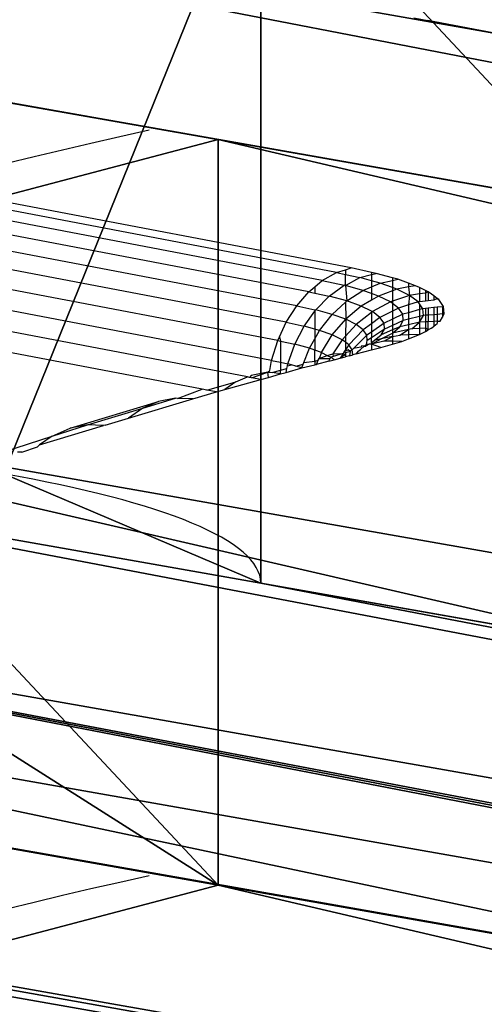
# Model space of a CAD drawing. Units: centimetres. Extents: x -425 to 415, y -356 to 296.
# Drawn here: x -260 to -258, y -24 to -22 of the extents above; entities that cross this region are included whole.
import ezdxf

# ---------------------------------------------------------------- set-up
doc = ezdxf.new("R2010")
doc.units = ezdxf.units.CM
doc.header["$LTSCALE"] = 2.54
doc.layers.add('VP-DIM', color=7, linetype='Continuous')
doc.layers.add('VP-EQ', color=7, linetype='Continuous', true_color=0x8a3492)
doc.layers.get('VP-DIM').off()

# ---------------------------------------------------------------- blocks, each defined once
blk = doc.blocks.new('Grupuj#21')
at = {"color": 0}
for p, q in [((-1.5684, -13.352), (-1.5684, -16.3115)), ((-1.5684, -13.352, -1.9), (-1.5684, -16.3115, -1.9)), ((-1.5684, -13.352), (-1.5684, -16.3115)), ((-1.5684, -13.352, -1.9), (-1.5684, -16.3115, -1.9)), ((1.5429, -13.352), (1.5429, -16.3115)), ((1.5429, -13.352), (1.5429, -16.3115))]:
    blk.add_line(p, q, dxfattribs=at)
at = {"color": 18, "true_color": 0x000000}
for p, q in [((-1.5684, -13.352), (-1.5684, -13.352, -1.9)), ((-1.5684, -13.352), (-1.5684, -13.352, -1.9)), ((1.5429, -16.3115), (1.5429, -16.3115, -1.9)), ((1.5429, -16.3115), (1.5429, -16.3115, -1.9))]:
    blk.add_line(p, q, dxfattribs=at)
at = {"color": 0}
for centre in [(0, 0.036), (0, 0.036, -1.9)]:
    blk.add_arc(centre, 13.7, 231.68156, 263.31844, dxfattribs=at)
at = {"color": 18, "true_color": 0x000000}
for centre in [(0, 0.036), (0, 0.036, -1.9), (0, 0.036), (0, 0.036, -1.9)]:
    blk.add_arc(centre, 13.7, 231.68156, 263.31844, dxfattribs=at)
at = {"color": 0, "extrusion": (-5.9999e-16, -8.50204e-16, -1)}
blk.add_arc((0.0127, -17.8671), 2.2, 135, 45, dxfattribs=at)
at = {"color": 18, "true_color": 0x000000, "extrusion": (-5.9999e-16, -8.50204e-16, -1)}
blk.add_arc((0.0127, -17.8671), 2.2, 135, 45, dxfattribs=at)
blk.add_arc((0.0127, -17.8671), 2.2, 135, 45, dxfattribs=at)
blk.add_arc((0.0127, -17.8671), 2.2, 135, 45, dxfattribs=at)
blk.add_arc((0.0127, -17.8671), 2.2, 135, 45, dxfattribs=at)
blk.add_arc((0.0127, -17.8671), 2.2, 135, 45, dxfattribs=at)
blk.add_arc((0.0127, -17.8671), 2.2, 135, 45, dxfattribs=at)
at = {"color": 0}
mesh = blk.add_polyface(dxfattribs=at)
corners = [(-14.2061, -14.1881), (-14.2061, -11.0768), (-14.8504, -12.6324), (-12.6504, -14.8324), (-12.6504, -10.4324), (-11.0948, -14.1881), (-10.5578, -8.3398), (-10.4504, -12.6324), (-10.5578, 8.3758), (-1.5684, -19.4228), (-1.5684, -16.3115), (-2.2127, -17.8671), (-1.5684, -13.352), (2.1873, -17.8671), (1.5429, -16.3115), (1.5429, -19.4228), (-14.2061, 11.1128), (-14.2061, 14.2241), (-14.8504, 12.6684), (-12.6504, 14.8684), (-12.6504, 10.4684), (-11.0948, 14.2241), (-10.4504, 12.6684), (-8.3578, -10.5398), (-8.3578, 10.5758), (-5.2428, -12.6211), (-5.2173, 12.6571), (-1.5429, 13.388), (-0.0127, -20.0671), (-1.5429, 16.3475), (-1.5429, 19.4588), (0.0127, 20.1031), (1.5429, -13.352), (1.5684, 19.4588), (1.5684, 13.388), (1.5684, 16.3475), (2.2127, 17.9031), (-2.1873, 17.9031), (-19.4408, -1.5249), (-19.4408, 1.5864), (-20.0851, 0.0307), (-17.8851, 2.2307), (-17.8851, -2.1693), (-16.3295, -1.5249), (-16.3295, 1.5864), (-13.37, -1.5249), (-13.37, 1.5864), (-12.6391, -5.1993), (-12.6391, 5.2608), (5.2173, -12.6211), (5.2428, 12.6571), (8.3578, -10.5398), (8.3578, 10.5758), (10.4504, -12.6324), (10.4504, 12.6684), (10.5578, -8.3398), (11.0948, -14.1881), (12.6504, -10.4324), (12.6504, -14.8324), (14.2061, -14.1881), (14.2061, -11.0768), (14.8504, -12.6324), (12.6391, -5.2248), (10.5578, 8.3758), (12.6391, 5.2353), (13.37, -1.5504), (13.37, 1.5609), (16.3295, -1.5504), (16.3295, 1.5609), (17.8851, -2.1947), (17.8851, 2.2053), (19.4408, -1.5504), (19.4408, 1.5609), (20.0851, 0.0053), (11.0948, 14.2241), (12.6504, 10.4684), (12.6504, 14.8684), (14.2061, 14.2241), (14.2061, 11.1128), (14.8504, 12.6684)]
mesh.append_faces([[corners[k] for k in face] for face in [(0, 1, 2), (9, 10, 11), (16, 17, 18), (33, 35, 36), (38, 39, 40), (60, 59, 61), (72, 71, 73), (77, 78, 79)]], dxfattribs={"vtx0": -1, "color": 0})
mesh.append_faces([[corners[k] for k in face] for face in [(1, 3, 4), (4, 5, 6), (10, 9, 12), (17, 16, 19), (19, 8, 21), (21, 8, 22), (22, 23, 24), (24, 25, 26), (26, 12, 27), (27, 28, 29), (30, 28, 31), (31, 32, 33), (39, 38, 41), (41, 43, 44), (44, 45, 46), (46, 47, 48), (48, 6, 8), (49, 34, 32), (34, 49, 50), (50, 51, 52), (52, 53, 54), (55, 56, 57), (57, 59, 60), (62, 63, 55), (63, 62, 64), (64, 65, 66), (66, 67, 68), (68, 69, 70), (70, 71, 72), (54, 63, 74), (74, 75, 76), (76, 75, 77)]], dxfattribs={"vtx0": -1, "vtx1": -1, "color": 0})
mesh.append_faces([[corners[k] for k in face] for face in [(6, 7, 8), (22, 8, 7), (27, 12, 9), (29, 28, 30), (31, 15, 14), (33, 32, 34), (54, 53, 55), (63, 54, 55)]], dxfattribs={"vtx0": -1, "vtx1": -1, "vtx2": -1, "color": 0})
mesh.append_faces([[corners[k] for k in face] for face in [(1, 0, 3), (4, 3, 5), (6, 5, 7), (19, 16, 20), (19, 20, 8), (22, 7, 23), (24, 23, 25), (26, 25, 12), (27, 9, 28), (31, 28, 15), (31, 14, 32), (33, 34, 35), (41, 38, 42), (41, 42, 43), (44, 43, 45), (46, 45, 47), (48, 47, 6), (50, 49, 51), (52, 51, 53), (55, 53, 56), (57, 56, 58), (57, 58, 59), (64, 62, 65), (66, 65, 67), (68, 67, 69), (70, 69, 71), (74, 63, 75), (77, 75, 78)]], dxfattribs={"vtx0": -1, "vtx2": -1, "color": 0})
mesh.append_faces([[corners[k] for k in face] for face in [(13, 14, 15)]], dxfattribs={"vtx1": -1, "color": 0})
mesh.append_faces([[corners[k] for k in face] for face in [(30, 37, 29)]], dxfattribs={"vtx2": -1, "color": 0})
mesh = blk.add_polyface(dxfattribs=at)
corners = [(-19.4408, 1.5864, -1.9), (-19.4408, -1.5249, -1.9), (-20.0851, 0.0307, -1.9), (-17.8851, 2.2307, -1.9), (-17.8851, -2.1693, -1.9), (-16.3295, -1.5249, -1.9), (-16.3295, 1.5864, -1.9), (-13.37, -1.5249, -1.9), (-13.37, 1.5864, -1.9), (-12.6391, -5.1993, -1.9), (-12.6391, 5.2608, -1.9), (-10.5578, 8.3758, -1.9), (-10.5578, -8.3398, -1.9), (-14.2061, 14.2241, -1.9), (-14.2061, 11.1128, -1.9), (-14.8504, 12.6684, -1.9), (-12.6504, 14.8684, -1.9), (-12.6504, 10.4684, -1.9), (-11.0948, 14.2241, -1.9), (-10.4504, 12.6684, -1.9), (-10.4504, -12.6324, -1.9), (-8.3578, -10.5398, -1.9), (-8.3578, 10.5758, -1.9), (-5.2428, -12.6211, -1.9), (-5.2173, 12.6571, -1.9), (-1.5684, -13.352, -1.9), (-1.5429, 13.388, -1.9), (-1.5684, -16.3115, -1.9), (-1.5684, -19.4228, -1.9), (-0.0127, -20.0671, -1.9), (-2.2127, -17.8671, -1.9), (-14.2061, -11.0768, -1.9), (-14.2061, -14.1881, -1.9), (-14.8504, -12.6324, -1.9), (-12.6504, -10.4324, -1.9), (-12.6504, -14.8324, -1.9), (-11.0948, -14.1881, -1.9), (2.2127, 17.9031, -1.9), (1.5684, 16.3475, -1.9), (1.5684, 19.4588, -1.9), (-1.5429, 19.4588, -1.9), (-1.5429, 16.3475, -1.9), (-2.1873, 17.9031, -1.9), (0.0127, 20.1031, -1.9), (1.5429, -19.4228, -1.9), (1.5429, -13.352, -1.9), (1.5684, 13.388, -1.9), (5.2173, -12.6211, -1.9), (5.2428, 12.6571, -1.9), (8.3578, -10.5398, -1.9), (8.3578, 10.5758, -1.9), (10.4504, -12.6324, -1.9), (10.4504, 12.6684, -1.9), (10.5578, 8.3758, -1.9), (11.0948, 14.2241, -1.9), (10.5578, -8.3398, -1.9), (12.6504, 10.4684, -1.9), (12.6504, 14.8684, -1.9), (14.2061, 14.2241, -1.9), (14.2061, 11.1128, -1.9), (14.8504, 12.6684, -1.9), (12.6391, -5.2248, -1.9), (12.6391, 5.2353, -1.9), (13.37, 1.5609, -1.9), (13.37, -1.5504, -1.9), (16.3295, 1.5609, -1.9), (16.3295, -1.5504, -1.9), (17.8851, 2.2053, -1.9), (17.8851, -2.1947, -1.9), (19.4408, 1.5609, -1.9), (19.4408, -1.5504, -1.9), (20.0851, 0.0053, -1.9), (11.0948, -14.1881, -1.9), (12.6504, -10.4324, -1.9), (12.6504, -14.8324, -1.9), (14.2061, -14.1881, -1.9), (14.2061, -11.0768, -1.9), (14.8504, -12.6324, -1.9), (1.5429, -16.3115, -1.9), (2.1873, -17.8671, -1.9)]
mesh.append_faces([[corners[k] for k in face] for face in [(0, 1, 2), (13, 14, 15), (31, 32, 33), (40, 41, 42), (59, 58, 60), (70, 69, 71), (75, 76, 77), (44, 78, 79)]], dxfattribs={"vtx0": -1, "color": 0})
mesh.append_faces([[corners[k] for k in face] for face in [(1, 3, 4), (4, 3, 5), (5, 6, 7), (7, 8, 9), (9, 11, 12), (14, 16, 17), (17, 18, 11), (20, 19, 21), (21, 22, 23), (23, 24, 25), (25, 26, 27), (28, 26, 29), (32, 34, 35), (35, 34, 36), (36, 12, 20), (41, 43, 26), (29, 43, 44), (45, 46, 47), (46, 39, 38), (47, 48, 49), (49, 50, 51), (53, 54, 56), (56, 58, 59), (61, 63, 64), (64, 65, 66), (66, 67, 68), (68, 69, 70), (72, 73, 74), (74, 73, 75), (78, 44, 45)]], dxfattribs={"vtx0": -1, "vtx1": -1, "color": 0})
mesh.append_faces([[corners[k] for k in face] for face in [(11, 19, 20), (27, 26, 28), (20, 12, 11), (26, 43, 29), (44, 43, 45), (45, 39, 46), (51, 52, 53), (51, 53, 55)]], dxfattribs={"vtx0": -1, "vtx1": -1, "vtx2": -1, "color": 0})
mesh.append_faces([[corners[k] for k in face] for face in [(1, 0, 3), (5, 3, 6), (7, 6, 8), (9, 8, 10), (9, 10, 11), (14, 13, 16), (17, 16, 18), (11, 18, 19), (21, 19, 22), (23, 22, 24), (25, 24, 26), (32, 31, 34), (36, 34, 12), (41, 40, 43), (45, 43, 39), (47, 46, 48), (49, 48, 50), (51, 50, 52), (53, 52, 54), (56, 54, 57), (56, 57, 58), (53, 61, 55), (61, 53, 62), (61, 62, 63), (64, 63, 65), (66, 65, 67), (68, 67, 69), (55, 72, 51), (72, 55, 73), (75, 73, 76)]], dxfattribs={"vtx0": -1, "vtx2": -1, "color": 0})
mesh.append_faces([[corners[k] for k in face] for face in [(37, 38, 39)]], dxfattribs={"vtx1": -1, "color": 0})
mesh.append_faces([[corners[k] for k in face] for face in [(28, 30, 27)]], dxfattribs={"vtx2": -1, "color": 0})
at = {"color": 18, "true_color": 0x000000}
mesh = blk.add_polyface(dxfattribs=at)
corners = [(-1.5684, -13.352), (-5.2428, -12.6211, -1.9), (-1.5684, -13.352, -1.9), (-5.2428, -12.6211)]
mesh.append_faces([[corners[k] for k in face] for face in [(0, 1, 2), (1, 0, 3)]], dxfattribs={"vtx0": -1, "color": 18})
mesh = blk.add_polyface(dxfattribs=at)
corners = [(-1.5684, -13.352), (-1.5684, -16.3115, -1.9), (-1.5684, -16.3115), (-1.5684, -13.352, -1.9)]
mesh.append_faces([[corners[k] for k in face] for face in [(0, 1, 2), (1, 0, 3)]], dxfattribs={"vtx0": -1, "color": 18})
mesh = blk.add_polyface(dxfattribs=at)
corners = [(1.5429, -16.3115, -1.9), (1.5429, -13.352), (1.5429, -16.3115), (1.5429, -13.352, -1.9)]
mesh.append_faces([[corners[k] for k in face] for face in [(0, 1, 2), (1, 0, 3)]], dxfattribs={"vtx0": -1, "color": 18})
mesh = blk.add_polyface(dxfattribs=at)
corners = [(1.5429, -16.3115, -1.9), (2.1873, -17.8671), (2.1873, -17.8671, -1.9), (1.5429, -16.3115)]
mesh.append_faces([[corners[k] for k in face] for face in [(0, 1, 2), (1, 0, 3)]], dxfattribs={"vtx0": -1, "color": 18})
blk = doc.blocks.new('3DGeom-1047_Defintion#1')
at = {"color": 0, "xscale": 63.18404992316634, "yscale": 63.18404992316638, "zscale": 63.18404992316637, "rotation": 360}
blk.add_blockref('Grupuj#21', (0, 0, -17.02), dxfattribs=at)
blk = doc.blocks.new('Group323#3')
at = {"color": 0, "extrusion": (3.35676e-15, -1, 5.97531e-05), "xscale": 0.01582677908769744, "yscale": 0.01582677908769742, "zscale": 0.01582677908769742, "rotation": 315.000000000001}
blk.add_blockref('3DGeom-1047_Defintion#1', (0, 0, 0.95), dxfattribs=at)
blk = doc.blocks.new('Group322#1')
at = {"color": 0}
blk.add_blockref('Group323#3', (0, 0), dxfattribs=at)
blk = doc.blocks.new('1231 3d')
at = {"color": 7, "true_color": 0xffffff, "extrusion": (0, -0.17639, 0.98432)}
blk.add_blockref('Group322#1', (-248.6142, -7.8921, 96.2284), dxfattribs=at)
blk = doc.blocks.new('1231')
at = {"color": 7}
for p, q in [((-267.2619, -7.2909), (-267.2262, -7.2974)), ((-265.6853, -7.5917), (-267.2262, -7.2974)), ((-265.7221, -7.5943), (-267.2262, -7.2974)), ((-267.456, -7.9296), (-269.0327, -7.6288)), ((-267.4192, -7.9181), (-268.9958, -7.6173)), ((-267.4917, -7.9497), (-269.0684, -7.6489)), ((-267.5252, -7.9778), (-269.1019, -7.677)), ((-267.5555, -8.013), (-269.1322, -7.7122)), ((-267.5817, -8.0543), (-269.1583, -7.7535)), ((-267.6029, -8.1004), (-269.1795, -7.7996)), ((-267.6185, -8.1499), (-269.1952, -7.8491)), ((-267.6789, -8.1916), (-269.2047, -7.9005)), ((-267.456, -7.9296), (-267.4332, -7.9225)), ((-267.4332, -7.9225), (-267.4192, -7.9181)), ((-267.4332, -7.9225), (-267.4332, -7.9345)), ((-267.3682, -7.9291), (-267.4192, -7.9181)), ((-267.7926, -8.2223), (-269.208, -7.9522)), ((-267.5101, -7.9652), (-267.4917, -7.9497)), ((-267.4917, -7.9497), (-267.456, -7.9296)), ((-267.4917, -7.9497), (-267.4367, -7.9616)), ((-267.456, -7.9296), (-267.4332, -7.9345)), ((-267.4332, -7.9345), (-267.397, -7.9423)), ((-267.4332, -7.9625), (-267.4332, -7.9345)), ((-267.4332, -7.9625), (-267.397, -7.9423)), ((-267.397, -7.9423), (-267.3682, -7.9348)), ((-267.3682, -7.9502), (-267.397, -7.9423)), ((-267.356, -7.9317), (-267.3682, -7.9291)), ((-267.3682, -7.9291), (-267.3682, -7.9348)), ((-267.3682, -7.9348), (-267.356, -7.9317)), ((-267.3682, -7.9348), (-267.3682, -7.9502)), ((-267.3463, -7.9562), (-267.3682, -7.9502)), ((-267.3682, -7.9502), (-267.3682, -7.9655)), ((-267.3153, -7.9429), (-267.356, -7.9317)), ((-267.3463, -7.9562), (-267.3153, -7.9495)), ((-267.3018, -7.9466), (-267.3153, -7.9429)), ((-267.3153, -7.9429), (-267.3153, -7.9495)), ((-267.3153, -7.9495), (-267.3018, -7.9466)), ((-267.3153, -7.9495), (-267.3153, -7.9674)), ((-267.2749, -7.9563), (-267.3018, -7.9466)), ((-267.5252, -7.9778), (-267.5101, -7.9652)), ((-267.5101, -7.9652), (-267.5101, -7.9811)), ((-267.4739, -7.9888), (-267.4367, -7.9616)), ((-267.4332, -7.9625), (-267.4367, -7.9616)), ((-267.3894, -7.9745), (-267.4332, -7.9625)), ((-267.4332, -7.9625), (-267.4298, -8.0009)), ((-267.4298, -8.0009), (-267.3894, -7.9745)), ((-267.3894, -7.9745), (-267.3682, -7.9655)), ((-267.3682, -7.9822), (-267.3894, -7.9745)), ((-267.3682, -7.9655), (-267.3463, -7.9562)), ((-267.3682, -7.9655), (-267.3682, -7.9822)), ((-267.3153, -7.9752), (-267.3505, -7.9885)), ((-267.3153, -7.9674), (-267.3463, -7.9562)), ((-267.3046, -7.9712), (-267.3153, -7.9674)), ((-267.3153, -7.9674), (-267.3153, -7.9752)), ((-267.3046, -7.9712), (-267.3153, -7.9752)), ((-267.3153, -7.9752), (-267.3153, -8.0015)), ((-267.2749, -7.9658), (-267.3046, -7.9712)), ((-267.2725, -7.987), (-267.3046, -7.9712)), ((-267.2572, -7.9626), (-267.2749, -7.9563)), ((-267.2749, -7.9563), (-267.2749, -7.9658)), ((-267.2572, -7.9626), (-267.2749, -7.9658)), ((-267.2749, -7.9658), (-267.2725, -7.987)), ((-267.2472, -7.9675), (-267.2572, -7.9626)), ((-267.2472, -7.9675), (-267.2472, -7.9832)), ((-267.2325, -7.9748), (-267.2472, -7.9675)), ((-267.2325, -7.9748), (-267.2325, -7.981)), ((-267.2258, -7.9781), (-267.2325, -7.9748)), ((-267.5555, -8.013), (-267.5252, -7.9778)), ((-267.5252, -7.9778), (-267.5101, -7.9811)), ((-267.5101, -7.9811), (-267.4739, -7.9888)), ((-267.5076, -8.0233), (-267.4739, -7.9888)), ((-267.4298, -8.0009), (-267.4739, -7.9888)), ((-267.4332, -8.0041), (-267.4298, -8.0009)), ((-267.3936, -8.014), (-267.4298, -8.0009)), ((-267.3682, -7.9989), (-267.3936, -8.014)), ((-267.3505, -7.9885), (-267.3682, -7.9822)), ((-267.3682, -7.9822), (-267.3682, -7.9989)), ((-267.3505, -7.9885), (-267.3682, -7.9989)), ((-267.3206, -8.0033), (-267.3505, -7.9885)), ((-267.3153, -8.0015), (-267.3206, -8.0033)), ((-267.2725, -7.987), (-267.3153, -8.0015)), ((-267.3153, -8.0015), (-267.3153, -8.0073)), ((-267.2725, -7.987), (-267.2749, -8.0109)), ((-267.2472, -7.9832), (-267.2725, -7.987)), ((-267.2505, -8.0035), (-267.2725, -7.987)), ((-267.2325, -7.981), (-267.2472, -7.9832)), ((-267.2472, -7.9832), (-267.2472, -8.0031)), ((-267.2325, -8.0012), (-267.2472, -8.0031)), ((-267.2258, -7.9781), (-267.2325, -7.981)), ((-267.2325, -7.981), (-267.2325, -8.0012)), ((-267.2258, -8.0004), (-267.2325, -8.0012)), ((-267.2258, -7.9781), (-267.2258, -8.0004)), ((-267.2229, -7.9795), (-267.2258, -7.9781)), ((-267.2116, -7.9987), (-267.2258, -8.0004)), ((-267.2116, -7.988), (-267.2229, -7.9795)), ((-267.2116, -7.988), (-267.2116, -7.9987)), ((-267.203, -7.9944), (-267.2116, -7.988)), ((-267.203, -7.9944), (-267.2116, -7.9987)), ((-267.203, -7.9944), (-267.203, -7.9976)), ((-267.1993, -7.9971), (-267.203, -7.9944)), ((-267.1869, -8.0151), (-267.1993, -7.9971)), ((-267.5817, -8.0543), (-267.5555, -8.013)), ((-267.5555, -8.013), (-267.5101, -8.0228)), ((-267.5101, -8.0228), (-267.5076, -8.0233)), ((-267.5101, -8.0228), (-267.5101, -8.0269)), ((-267.5101, -8.0269), (-267.5076, -8.0233)), ((-267.4664, -8.0346), (-267.5076, -8.0233)), ((-267.4664, -8.0346), (-267.4332, -8.0041)), ((-267.4332, -8.0041), (-267.4326, -8.0468)), ((-267.3936, -8.014), (-267.4326, -8.0468)), ((-267.3682, -8.0265), (-267.3936, -8.014)), ((-267.3657, -8.0277), (-267.3682, -8.0265)), ((-267.3682, -8.0265), (-267.3682, -8.0296)), ((-267.3206, -8.0033), (-267.3657, -8.0277)), ((-267.3153, -8.0262), (-267.3466, -8.042)), ((-267.3153, -8.0073), (-267.3206, -8.0033)), ((-267.3001, -8.0186), (-267.3153, -8.0073)), ((-267.3153, -8.0073), (-267.3153, -8.0262)), ((-267.3001, -8.0186), (-267.3153, -8.0262)), ((-267.3153, -8.0262), (-267.3153, -8.0466)), ((-267.2749, -8.0109), (-267.3001, -8.0186)), ((-267.2892, -8.0343), (-267.3001, -8.0186)), ((-267.2505, -8.0035), (-267.2749, -8.0109)), ((-267.2749, -8.0109), (-267.2749, -8.0303)), ((-267.2472, -8.0226), (-267.2749, -8.0303)), ((-267.2472, -8.0031), (-267.2505, -8.0035)), ((-267.2472, -8.0082), (-267.2505, -8.0035)), ((-267.2389, -8.0203), (-267.2472, -8.0082)), ((-267.2472, -8.0082), (-267.2472, -8.0226)), ((-267.2389, -8.0203), (-267.2472, -8.0226)), ((-267.2472, -8.0226), (-267.2472, -8.0397)), ((-267.2325, -8.0197), (-267.2389, -8.0203)), ((-267.2378, -8.0373), (-267.2389, -8.0203)), ((-267.2258, -8.019), (-267.2325, -8.0197)), ((-267.2325, -8.0197), (-267.2325, -8.0369)), ((-267.2116, -8.0176), (-267.2258, -8.019)), ((-267.2258, -8.019), (-267.2258, -8.0363)), ((-267.203, -8.0167), (-267.2116, -8.0176)), ((-267.2116, -8.0176), (-267.2116, -8.0353)), ((-267.1902, -8.0155), (-267.203, -8.0167)), ((-267.203, -8.0167), (-267.203, -8.0346)), ((-267.1869, -8.0151), (-267.1902, -8.0155)), ((-267.1902, -8.0155), (-267.1902, -8.0336)), ((-267.1857, -8.0333), (-267.1869, -8.0151)), ((-267.5367, -8.064), (-267.5101, -8.0269)), ((-267.5101, -8.0269), (-267.5101, -8.0713)), ((-267.498, -8.0746), (-267.4664, -8.0346)), ((-267.4326, -8.0468), (-267.4664, -8.0346)), ((-267.4662, -8.086), (-267.4326, -8.0468)), ((-267.4326, -8.0468), (-267.4332, -8.0888)), ((-267.4065, -8.0596), (-267.4326, -8.0468)), ((-267.3682, -8.0296), (-267.4065, -8.0596)), ((-267.3657, -8.0277), (-267.3682, -8.0296)), ((-267.3682, -8.0296), (-267.3682, -8.0579)), ((-267.3466, -8.042), (-267.3682, -8.0579)), ((-267.3466, -8.042), (-267.3657, -8.0277)), ((-267.3365, -8.0566), (-267.3466, -8.042)), ((-267.3153, -8.0466), (-267.3365, -8.0566)), ((-267.2892, -8.0343), (-267.3153, -8.0466)), ((-267.3153, -8.0466), (-267.3153, -8.0622)), ((-267.2882, -8.0501), (-267.3153, -8.0622)), ((-267.2971, -8.0658), (-267.2882, -8.0501)), ((-267.2749, -8.0303), (-267.2892, -8.0343)), ((-267.2882, -8.0501), (-267.2892, -8.0343)), ((-267.2749, -8.0467), (-267.2882, -8.0501)), ((-267.2749, -8.0303), (-267.2749, -8.0467)), ((-267.2472, -8.0397), (-267.2749, -8.0467)), ((-267.2749, -8.0467), (-267.2749, -8.0606)), ((-267.2472, -8.0541), (-267.2378, -8.0373)), ((-267.2378, -8.0373), (-267.2472, -8.0397)), ((-267.2472, -8.0397), (-267.2472, -8.0541)), ((-267.2325, -8.0369), (-267.2378, -8.0373)), ((-267.2258, -8.0363), (-267.2325, -8.0369)), ((-267.2325, -8.0369), (-267.2325, -8.0533)), ((-267.2116, -8.0353), (-267.2258, -8.0363)), ((-267.2258, -8.0363), (-267.2258, -8.053)), ((-267.203, -8.0346), (-267.2116, -8.0353)), ((-267.2116, -8.0353), (-267.2116, -8.0522)), ((-267.1902, -8.0336), (-267.203, -8.0346)), ((-267.203, -8.0346), (-267.203, -8.0517)), ((-267.203, -8.0517), (-267.1959, -8.0513)), ((-267.1959, -8.0513), (-267.1902, -8.0413)), ((-267.1902, -8.0413), (-267.1857, -8.0333)), ((-267.1857, -8.0333), (-267.1902, -8.0336)), ((-267.1902, -8.0336), (-267.1902, -8.0413)), ((-267.5984, -8.0906), (-267.5817, -8.0543)), ((-267.5817, -8.0543), (-267.5367, -8.064)), ((-267.5602, -8.1096), (-267.5367, -8.064)), ((-267.5101, -8.0713), (-267.5367, -8.064)), ((-267.498, -8.0746), (-267.5101, -8.0713)), ((-267.5101, -8.0713), (-267.5101, -8.0959)), ((-267.5101, -8.0959), (-267.498, -8.0746)), ((-267.4662, -8.086), (-267.498, -8.0746)), ((-267.4065, -8.0596), (-267.4332, -8.0888)), ((-267.3887, -8.073), (-267.425, -8.1106)), ((-267.3887, -8.073), (-267.4065, -8.0596)), ((-267.3682, -8.0579), (-267.3887, -8.073)), ((-267.3792, -8.0867), (-267.3887, -8.073)), ((-267.3365, -8.0566), (-267.3682, -8.0789)), ((-267.3682, -8.0579), (-267.3682, -8.0789)), ((-267.3356, -8.0714), (-267.3682, -8.0935)), ((-267.3438, -8.086), (-267.3356, -8.0714)), ((-267.3153, -8.0737), (-267.3438, -8.086)), ((-267.3356, -8.0714), (-267.3365, -8.0566)), ((-267.3153, -8.0622), (-267.3356, -8.0714)), ((-267.3156, -8.0813), (-267.2971, -8.0658)), ((-267.2749, -8.0724), (-267.3156, -8.0813)), ((-267.3153, -8.0737), (-267.3156, -8.0813)), ((-267.3153, -8.0622), (-267.3153, -8.0737)), ((-267.2971, -8.0658), (-267.3153, -8.0737)), ((-267.2972, -8.0866), (-267.2749, -8.0724)), ((-267.2749, -8.0606), (-267.2971, -8.0658)), ((-267.2472, -8.0541), (-267.2749, -8.0606)), ((-267.2749, -8.0606), (-267.2749, -8.0724)), ((-267.2671, -8.0707), (-267.2749, -8.0724)), ((-267.2749, -8.0724), (-267.2749, -8.0859)), ((-267.2671, -8.0707), (-267.2472, -8.0541)), ((-267.2472, -8.07), (-267.2671, -8.0707)), ((-267.2325, -8.0533), (-267.2472, -8.0541)), ((-267.2472, -8.0541), (-267.2472, -8.07)), ((-267.2325, -8.0695), (-267.2472, -8.07)), ((-267.2472, -8.07), (-267.2472, -8.085)), ((-267.2258, -8.053), (-267.2325, -8.0533)), ((-267.2325, -8.0533), (-267.2325, -8.0695)), ((-267.2325, -8.0695), (-267.2325, -8.0771)), ((-267.2258, -8.0736), (-267.2325, -8.0695)), ((-267.2325, -8.0771), (-267.2258, -8.0736)), ((-267.2116, -8.0522), (-267.2258, -8.053)), ((-267.2258, -8.0736), (-267.2258, -8.053)), ((-267.2172, -8.069), (-267.2258, -8.0736)), ((-267.2172, -8.069), (-267.2116, -8.0644)), ((-267.203, -8.0517), (-267.2116, -8.0522)), ((-267.2116, -8.0522), (-267.2116, -8.0644)), ((-267.2116, -8.0644), (-267.203, -8.0573)), ((-267.203, -8.0517), (-267.203, -8.0573)), ((-267.6185, -8.1499), (-267.6029, -8.1004)), ((-267.6029, -8.1004), (-267.5984, -8.0906)), ((-267.6029, -8.1004), (-267.5963, -8.1018)), ((-267.5984, -8.0906), (-267.5963, -8.1018)), ((-267.5236, -8.1196), (-267.5101, -8.0959)), ((-267.5101, -8.0959), (-267.5101, -8.1245)), ((-267.4935, -8.1305), (-267.4662, -8.086)), ((-267.4418, -8.0981), (-267.4662, -8.086)), ((-267.4418, -8.0981), (-267.465, -8.1337)), ((-267.4332, -8.0888), (-267.4418, -8.0981)), ((-267.4332, -8.1045), (-267.4418, -8.0981)), ((-267.4332, -8.0888), (-267.4332, -8.1045)), ((-267.3792, -8.0867), (-267.4131, -8.1204)), ((-267.3807, -8.1103), (-267.3784, -8.1004)), ((-267.3682, -8.0789), (-267.3792, -8.0867)), ((-267.3784, -8.1004), (-267.3792, -8.0867)), ((-267.3682, -8.0935), (-267.3784, -8.1004)), ((-267.3682, -8.0789), (-267.3682, -8.0935)), ((-267.3682, -8.1055), (-267.3682, -8.0935)), ((-267.3682, -8.1096), (-267.3436, -8.0961)), ((-267.3682, -8.1055), (-267.3611, -8.1004)), ((-267.3611, -8.1004), (-267.3438, -8.086)), ((-267.3436, -8.0961), (-267.3611, -8.1004)), ((-267.3436, -8.0961), (-267.3156, -8.0813)), ((-267.3153, -8.0903), (-267.3436, -8.0961)), ((-267.3369, -8.1018), (-267.3153, -8.0903)), ((-267.3156, -8.0813), (-267.3153, -8.0903)), ((-267.3153, -8.0903), (-267.2972, -8.0866)), ((-267.3153, -8.0903), (-267.3153, -8.1021)), ((-267.2749, -8.0859), (-267.2972, -8.0866)), ((-267.2918, -8.1023), (-267.2749, -8.0958)), ((-267.2472, -8.085), (-267.2749, -8.0859)), ((-267.2749, -8.0958), (-267.2472, -8.085)), ((-267.2749, -8.0859), (-267.2749, -8.0958)), ((-267.2472, -8.085), (-267.2325, -8.0771)), ((-267.5963, -8.1018), (-267.5602, -8.1096)), ((-267.5963, -8.1018), (-267.5963, -8.1547)), ((-267.5776, -8.1587), (-267.5602, -8.1096)), ((-267.5236, -8.1196), (-267.5602, -8.1096)), ((-267.539, -8.1595), (-267.5236, -8.1196)), ((-267.5101, -8.1245), (-267.5236, -8.1196)), ((-267.4935, -8.1305), (-267.5101, -8.1245)), ((-267.5101, -8.1519), (-267.5101, -8.1245)), ((-267.4332, -8.1235), (-267.4362, -8.1277)), ((-267.425, -8.1106), (-267.4332, -8.1045)), ((-267.4332, -8.1045), (-267.4332, -8.1235)), ((-267.425, -8.1106), (-267.4332, -8.1235)), ((-267.4263, -8.1235), (-267.4332, -8.1269)), ((-267.4218, -8.1275), (-267.4263, -8.1235)), ((-267.4161, -8.1235), (-267.425, -8.1106)), ((-267.4161, -8.1235), (-267.4218, -8.1275)), ((-267.4131, -8.1204), (-267.4161, -8.1235)), ((-267.415, -8.1362), (-267.4161, -8.1235)), ((-267.3949, -8.1165), (-267.4131, -8.1204)), ((-267.4066, -8.1339), (-267.3682, -8.1238)), ((-267.4022, -8.1275), (-267.3951, -8.1229)), ((-267.3951, -8.1229), (-267.386, -8.1141)), ((-267.3918, -8.1135), (-267.3949, -8.1165)), ((-267.386, -8.1141), (-267.3918, -8.1135)), ((-267.386, -8.1141), (-267.3807, -8.1103)), ((-267.386, -8.1141), (-267.3823, -8.1144)), ((-267.3823, -8.1144), (-267.3807, -8.1103)), ((-267.3793, -8.1124), (-267.3823, -8.1144)), ((-267.3739, -8.109), (-267.3807, -8.1103)), ((-267.3739, -8.109), (-267.3793, -8.1124)), ((-267.3682, -8.1096), (-267.3739, -8.109)), ((-267.3369, -8.1018), (-267.3682, -8.1096)), ((-267.3682, -8.1055), (-267.3682, -8.1096)), ((-267.3441, -8.1175), (-267.3682, -8.1096)), ((-267.3682, -8.1096), (-267.3682, -8.1238)), ((-267.3682, -8.1238), (-267.3441, -8.1175)), ((-267.3441, -8.1175), (-267.3153, -8.1091)), ((-267.3153, -8.1021), (-267.3369, -8.1018)), ((-267.2918, -8.1023), (-267.3153, -8.1021)), ((-267.3153, -8.1021), (-267.3153, -8.1091)), ((-267.3153, -8.1091), (-267.2918, -8.1023)), ((-267.6232, -8.1754), (-267.6185, -8.1499)), ((-267.6185, -8.1499), (-267.5963, -8.1547)), ((-267.5101, -8.1519), (-267.5015, -8.1496)), ((-267.5058, -8.1601), (-267.5015, -8.1496)), ((-267.5015, -8.1496), (-267.4995, -8.1449)), ((-267.4935, -8.1305), (-267.4995, -8.1449)), ((-267.4995, -8.1449), (-267.4793, -8.1375)), ((-267.4995, -8.1449), (-267.4718, -8.1451)), ((-267.4935, -8.1305), (-267.4793, -8.1375)), ((-267.4793, -8.1375), (-267.465, -8.1337)), ((-267.4793, -8.1375), (-267.4703, -8.1419)), ((-267.4747, -8.1519), (-267.4718, -8.1451)), ((-267.4747, -8.1519), (-267.4616, -8.1484)), ((-267.4718, -8.1451), (-267.4703, -8.1419)), ((-267.4643, -8.1398), (-267.4703, -8.1419)), ((-267.4616, -8.1484), (-267.4703, -8.1419)), ((-267.465, -8.1337), (-267.439, -8.1324)), ((-267.465, -8.1337), (-267.4643, -8.1398)), ((-267.439, -8.1324), (-267.4643, -8.1398)), ((-267.4616, -8.1484), (-267.4467, -8.1445)), ((-267.439, -8.1324), (-267.4467, -8.1445)), ((-267.4332, -8.1353), (-267.4467, -8.1445)), ((-267.4467, -8.1445), (-267.4332, -8.141)), ((-267.4362, -8.1277), (-267.439, -8.1324)), ((-267.439, -8.1324), (-267.4332, -8.1353)), ((-267.4332, -8.1269), (-267.4362, -8.1277)), ((-267.4362, -8.1277), (-267.4332, -8.1308)), ((-267.4218, -8.1275), (-267.4332, -8.1308)), ((-267.4332, -8.1308), (-267.4332, -8.1353)), ((-267.4332, -8.1353), (-267.4332, -8.141)), ((-267.4233, -8.1383), (-267.4332, -8.141)), ((-267.4218, -8.1275), (-267.4233, -8.1383)), ((-267.4233, -8.1383), (-267.415, -8.1362)), ((-267.4066, -8.1339), (-267.415, -8.1362)), ((-267.4022, -8.1275), (-267.4066, -8.1339)), ((-267.6173, -8.1801), (-267.5963, -8.1746)), ((-267.5963, -8.1547), (-267.5776, -8.1587)), ((-267.5963, -8.1547), (-267.5963, -8.1746)), ((-267.5963, -8.1746), (-267.58, -8.1703)), ((-267.5963, -8.1841), (-267.5963, -8.1746)), ((-267.5821, -8.1802), (-267.5425, -8.1684)), ((-267.5821, -8.1802), (-267.58, -8.1703)), ((-267.58, -8.1703), (-267.5786, -8.1637)), ((-267.5786, -8.1637), (-267.5776, -8.1587)), ((-267.5786, -8.1637), (-267.5689, -8.1611)), ((-267.5689, -8.1611), (-267.5776, -8.1587)), ((-267.5573, -8.1643), (-267.5689, -8.1611)), ((-267.5573, -8.1643), (-267.539, -8.1595)), ((-267.5425, -8.1684), (-267.5573, -8.1643)), ((-267.5425, -8.1684), (-267.539, -8.1595)), ((-267.5425, -8.1684), (-267.5101, -8.1612)), ((-267.539, -8.1595), (-267.5374, -8.1552)), ((-267.5374, -8.1552), (-267.5101, -8.1519)), ((-267.5101, -8.1519), (-267.5101, -8.1612)), ((-267.5101, -8.1612), (-267.5058, -8.1601)), ((-267.4747, -8.1519), (-267.5058, -8.1601)), ((-267.7355, -8.2234), (-267.6455, -8.198)), ((-267.7082, -8.2041), (-267.6789, -8.1916)), ((-267.6735, -8.1926), (-267.6789, -8.1916)), ((-267.6694, -8.1876), (-267.6735, -8.1926)), ((-267.6685, -8.1936), (-267.6735, -8.1926)), ((-267.628, -8.1798), (-267.6694, -8.1876)), ((-267.6685, -8.1936), (-267.628, -8.1798)), ((-267.6455, -8.198), (-267.6685, -8.1936)), ((-267.6455, -8.198), (-267.6264, -8.1926)), ((-267.628, -8.1798), (-267.6232, -8.1754)), ((-267.6264, -8.1926), (-267.628, -8.1798)), ((-267.628, -8.1798), (-267.6173, -8.1801)), ((-267.6264, -8.1926), (-267.5963, -8.1841)), ((-267.5963, -8.1841), (-267.6173, -8.1801)), ((-267.5963, -8.1841), (-267.5854, -8.1811)), ((-267.5854, -8.1811), (-267.5821, -8.1802)), ((-267.8541, -8.2452), (-267.7926, -8.2223)), ((-267.7808, -8.2245), (-267.7926, -8.2223)), ((-267.7808, -8.2245), (-267.7082, -8.2041)), ((-267.7563, -8.2292), (-267.7355, -8.2234)), ((-267.7082, -8.2041), (-267.7355, -8.2234)), ((-267.9772, -8.2946), (-267.8161, -8.2461)), ((-267.9416, -8.2698), (-267.8596, -8.2451)), ((-267.8596, -8.2451), (-267.9019, -8.2531)), ((-267.8541, -8.2452), (-267.8596, -8.2451)), ((-267.8161, -8.2461), (-267.8541, -8.2452)), ((-267.8161, -8.2461), (-267.7563, -8.2292)), ((-267.7563, -8.2292), (-267.7808, -8.2245)), ((-268.1236, -8.3199), (-267.9019, -8.2531)), ((-268.0805, -8.3117), (-267.9416, -8.2698)), ((-267.9416, -8.2698), (-267.9772, -8.2946)), ((-267.9019, -8.2531), (-267.9416, -8.2698)), ((-268.036, -8.3124), (-267.9772, -8.2946)), ((-268.2006, -8.3621), (-268.04, -8.3137)), ((-268.1689, -8.3403), (-268.0805, -8.3117)), ((-268.1689, -8.3403), (-268.1236, -8.3199)), ((-268.0805, -8.3117), (-268.1236, -8.3199)), ((-268.04, -8.3137), (-268.0805, -8.3117)), ((-268.036, -8.3124), (-268.04, -8.3137)), ((-268.2903, -8.3796), (-268.1689, -8.3403)), ((-268.1689, -8.3403), (-268.2006, -8.3621)), ((-268.2451, -8.38), (-268.2055, -8.3672)), ((-268.2006, -8.3621), (-268.2055, -8.3672)), ((-268.2451, -8.38), (-268.2556, -8.3799))]:
    blk.add_line(p, q, dxfattribs=at)
blk = doc.blocks.new('1231 2d')
at = {"layer": 'VP-EQ'}
blk.add_blockref('1231', (399.2622, 200.1049), dxfattribs=at)

msp = doc.modelspace()

# ---------------------------------------------------------------- block references
msp.add_blockref('1231 3d', (0, 0))
at = {"layer": 'VP-DIM', "color": 7}
msp.add_blockref('1231 2d', (-390.6739, -214.5817), dxfattribs=at)

doc.saveas('drawing.dxf')
